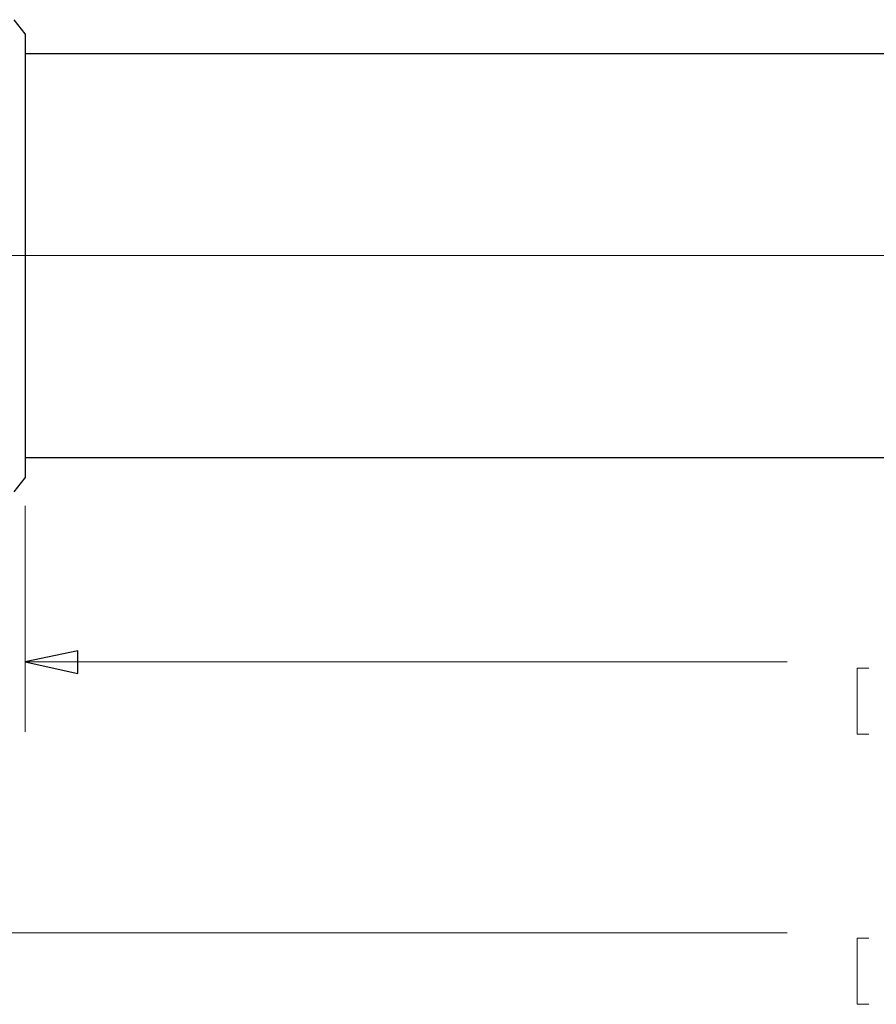
# Model space of a CAD drawing. Units: inches. Extents: x -5.2 to 5.1, y -3.9 to 4.
# Drawn here: x -2.8 to -1.3, y -0.7 to 1.1 of the extents above; entities that cross this region are included whole.
import ezdxf
from ezdxf.lldxf.tags import DXFTag

# ---------------------------------------------------------------- set-up
doc = ezdxf.new("R2010")
doc.units = ezdxf.units.IN
doc.header["$MEASUREMENT"] = 0
doc.layers.add('Layer 1', color=7, linetype='Continuous')
tags = doc.linetypes.add('New Line1', pattern=[2.4, 1.8, -0.2, 0.2, -0.2]).pattern_tags.tags
tags[10:11] = [DXFTag(74, 4), DXFTag(75, 0), DXFTag(340, '0'), DXFTag(46, 1.0), DXFTag(50, 0.0), DXFTag(44, 0.0), DXFTag(45, 0.0)]
tags[8:9] = [DXFTag(74, 4), DXFTag(75, 0), DXFTag(340, '0'), DXFTag(46, 1.0), DXFTag(50, 0.0), DXFTag(44, 0.0), DXFTag(45, 0.0)]
tags[6:7] = [DXFTag(74, 4), DXFTag(75, 0), DXFTag(340, '0'), DXFTag(46, 1.0), DXFTag(50, 0.0), DXFTag(44, 0.0), DXFTag(45, 0.0)]
tags[4:5] = [DXFTag(74, 4), DXFTag(75, 0), DXFTag(340, '0'), DXFTag(46, 1.0), DXFTag(50, 0.0), DXFTag(44, 0.0), DXFTag(45, 0.0)]

msp = doc.modelspace()

# ---------------------------------------------------------------- linework, layer by layer
at = {"layer": 'Layer 1', "lineweight": 25}
for points in [[(-2.8097, 1.0347), (-2.8097, 1.0347), (-2.8292, 1.0597), (-2.8292, 1.0597)], [(0.5597, 0.9986), (0.5597, 0.9986), (-2.8097, 0.9986), (-2.8097, 0.9986)], [(-2.8097, 0.2764), (-2.8097, 0.2764), (0.5597, 0.2764), (0.5597, 0.2764)], [(-2.8292, 0.2153), (-2.8292, 0.2153), (-2.8097, 0.2403), (-2.8097, 0.2403)]]:
    msp.add_open_spline(points, degree=3, dxfattribs=at)
msp.add_open_spline([(-2.8097, 1.0347), (-2.8097, 1.0347), (-2.8097, 1.0319), (-2.8097, 1.0319), (-2.8097, 1.0319), (-2.8097, 1.0319), (-2.8097, 1.025), (-2.8097, 1.025), (-2.8097, 1.025), (-2.8097, 1.025), (-2.8097, 1.0125), (-2.8097, 1.0125), (-2.8097, 1.0125), (-2.8097, 1.0125), (-2.8097, 0.9958), (-2.8097, 0.9958), (-2.8097, 0.9958), (-2.8097, 0.9958), (-2.8097, 0.9736), (-2.8097, 0.9736), (-2.8097, 0.9736), (-2.8097, 0.9736), (-2.8097, 0.9486), (-2.8097, 0.9486), (-2.8097, 0.9486), (-2.8097, 0.9486), (-2.8097, 0.9181), (-2.8097, 0.9181), (-2.8097, 0.9181), (-2.8097, 0.9181), (-2.8097, 0.8847), (-2.8097, 0.8847), (-2.8097, 0.8847), (-2.8097, 0.8847), (-2.8097, 0.8486), (-2.8097, 0.8486), (-2.8097, 0.8486), (-2.8097, 0.8486), (-2.8097, 0.8097), (-2.8097, 0.8097), (-2.8097, 0.8097), (-2.8097, 0.8097), (-2.8097, 0.7681), (-2.8097, 0.7681), (-2.8097, 0.7681), (-2.8097, 0.7681), (-2.8097, 0.7264), (-2.8097, 0.7264), (-2.8097, 0.7264), (-2.8097, 0.7264), (-2.8097, 0.6819), (-2.8097, 0.6819), (-2.8097, 0.6819), (-2.8097, 0.6819), (-2.8097, 0.6375), (-2.8097, 0.6375), (-2.8097, 0.6375), (-2.8097, 0.6375), (-2.8097, 0.5931), (-2.8097, 0.5931), (-2.8097, 0.5931), (-2.8097, 0.5931), (-2.8097, 0.5486), (-2.8097, 0.5486), (-2.8097, 0.5486), (-2.8097, 0.5486), (-2.8097, 0.5056), (-2.8097, 0.5056), (-2.8097, 0.5056), (-2.8097, 0.5056), (-2.8097, 0.4653), (-2.8097, 0.4653), (-2.8097, 0.4653), (-2.8097, 0.4653), (-2.8097, 0.4264), (-2.8097, 0.4264), (-2.8097, 0.4264), (-2.8097, 0.4264), (-2.8097, 0.3889), (-2.8097, 0.3889), (-2.8097, 0.3889), (-2.8097, 0.3889), (-2.8097, 0.3556), (-2.8097, 0.3556), (-2.8097, 0.3556), (-2.8097, 0.3556), (-2.8097, 0.3264), (-2.8097, 0.3264), (-2.8097, 0.3264), (-2.8097, 0.3264), (-2.8097, 0.3), (-2.8097, 0.3), (-2.8097, 0.3), (-2.8097, 0.3), (-2.8097, 0.2792), (-2.8097, 0.2792), (-2.8097, 0.2792), (-2.8097, 0.2792), (-2.8097, 0.2625), (-2.8097, 0.2625), (-2.8097, 0.2625), (-2.8097, 0.2625), (-2.8097, 0.25), (-2.8097, 0.25), (-2.8097, 0.25), (-2.8097, 0.25), (-2.8097, 0.2417), (-2.8097, 0.2417), (-2.8097, 0.2417), (-2.8097, 0.2417), (-2.8097, 0.2403), (-2.8097, 0.2403)], degree=3, knots=[0, 0, 0, 0, 0.034483, 0.034483, 0.034483, 0.034483, 0.068966, 0.068966, 0.068966, 0.068966, 0.103448, 0.103448, 0.103448, 0.103448, 0.137931, 0.137931, 0.137931, 0.137931, 0.172414, 0.172414, 0.172414, 0.172414, 0.206897, 0.206897, 0.206897, 0.206897, 0.241379, 0.241379, 0.241379, 0.241379, 0.275862, 0.275862, 0.275862, 0.275862, 0.310345, 0.310345, 0.310345, 0.310345, 0.344828, 0.344828, 0.344828, 0.344828, 0.37931, 0.37931, 0.37931, 0.37931, 0.413793, 0.413793, 0.413793, 0.413793, 0.448276, 0.448276, 0.448276, 0.448276, 0.482759, 0.482759, 0.482759, 0.482759, 0.517241, 0.517241, 0.517241, 0.517241, 0.551724, 0.551724, 0.551724, 0.551724, 0.586207, 0.586207, 0.586207, 0.586207, 0.62069, 0.62069, 0.62069, 0.62069, 0.655172, 0.655172, 0.655172, 0.655172, 0.689655, 0.689655, 0.689655, 0.689655, 0.724138, 0.724138, 0.724138, 0.724138, 0.758621, 0.758621, 0.758621, 0.758621, 0.793103, 0.793103, 0.793103, 0.793103, 0.827586, 0.827586, 0.827586, 0.827586, 0.862069, 0.862069, 0.862069, 0.862069, 0.896552, 0.896552, 0.896552, 0.896552, 0.931034, 0.931034, 0.931034, 0.931034, 1, 1, 1, 1], dxfattribs=at)
at = {"layer": 'Layer 1', "linetype": 'New Line1', "lineweight": 18}
msp.add_open_spline([(1.406, 0.638), (1.406, 0.638), (-3.654, 0.638), (-3.654, 0.638)], degree=3, dxfattribs=at)
at = {"layer": 'Layer 1', "lineweight": 18}
for points in [[(-2.8097, 0.1903), (-2.8097, 0.1903), (-2.8097, -0.2139), (-2.8097, -0.2139)], [(-2.8097, -0.0889), (-2.8097, -0.0889), (-1.4472, -0.0889), (-1.4472, -0.0889)], [(-1.3222, -0.1), (-1.3222, -0.1), (-1.3222, -0.2181), (-1.3222, -0.2181)], [(-1.3222, -0.1), (-1.3222, -0.1), (-1.3014, -0.1), (-1.3014, -0.1)], [(-1.3222, -0.2181), (-1.3222, -0.2181), (-1.3014, -0.2181), (-1.3014, -0.2181)], [(-3.1542, -0.5736), (-3.1542, -0.5736), (-1.4472, -0.5736), (-1.4472, -0.5736)], [(-1.3222, -0.5833), (-1.3222, -0.5833), (-1.3222, -0.7014), (-1.3222, -0.7014)], [(-1.3222, -0.5833), (-1.3222, -0.5833), (-1.3014, -0.5833), (-1.3014, -0.5833)], [(-1.3222, -0.7014), (-1.3222, -0.7014), (-1.3014, -0.7014), (-1.3014, -0.7014)]]:
    msp.add_open_spline(points, degree=3, dxfattribs=at)
msp.add_open_spline([(-2.8097, -0.0889), (-2.8097, -0.0889), (-2.7153, -0.0694), (-2.7153, -0.0694), (-2.7153, -0.0694), (-2.7153, -0.0694), (-2.7153, -0.1097), (-2.7153, -0.1097), (-2.7153, -0.1097), (-2.7153, -0.1097), (-2.8097, -0.0889), (-2.8097, -0.0889)], degree=3, knots=[0, 0, 0, 0, 0.25, 0.25, 0.25, 0.25, 0.5, 0.5, 0.5, 0.5, 1, 1, 1, 1], dxfattribs=at)
at = {"layer": 'Layer 1'}
msp.add_open_spline([(-2.8097, -0.0889), (-2.8097, -0.0889), (-2.7153, -0.0694), (-2.7153, -0.0694), (-2.7153, -0.0694), (-2.7153, -0.0694), (-2.7153, -0.1097), (-2.7153, -0.1097), (-2.7153, -0.1097), (-2.7153, -0.1097), (-2.8097, -0.0889), (-2.8097, -0.0889)], degree=3, knots=[0, 0, 0, 0, 0.25, 0.25, 0.25, 0.25, 0.5, 0.5, 0.5, 0.5, 1, 1, 1, 1], dxfattribs=at)

doc.saveas('drawing.dxf')
